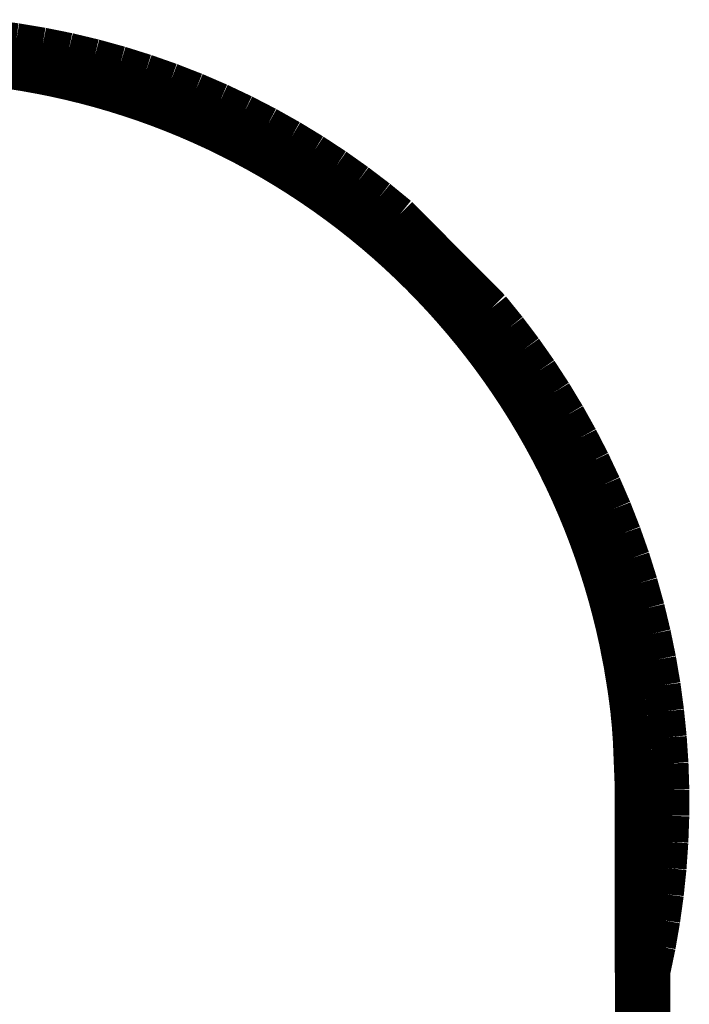
# Model space of a CAD drawing. Extents: x -60 to 482, y -330 to -7.
# Drawn here: x 127 to 129, y -58 to -55 of the extents above; entities that cross this region are included whole.
import ezdxf

# ---------------------------------------------------------------- set-up
doc = ezdxf.new("R2010")
doc.units = 0
doc.layers.add('LAYER_15', color=7, linetype='CONTINUOUS')

# ---------------------------------------------------------------- blocks, each defined once
blk = doc.blocks.new('AIGNBL0F020800')
at = {"layer": 'LAYER_15', "const_width": 0.1058}
blk.add_lwpolyline([(128.8452, -60.1825), (128.8658, -57.643)], dxfattribs=at)
blk = doc.blocks.new('AIGNBL0F020801')
at = {"layer": 'LAYER_15', "const_width": 0.1058}
blk.add_lwpolyline([(128.8658, -57.643), (128.8615, -57.5064)], dxfattribs=at)
blk = doc.blocks.new('AIGNBL0F020802')
at = {"layer": 'LAYER_15', "const_width": 0.1058}
blk.add_lwpolyline([(128.8615, -57.5064), (128.8587, -57.4569)], dxfattribs=at)
blk = doc.blocks.new('AIGNBL0F020803')
at = {"layer": 'LAYER_15', "const_width": 0.1058}
blk.add_lwpolyline([(128.8587, -57.4569), (128.8544, -57.4074)], dxfattribs=at)
blk = doc.blocks.new('AIGNBL0F020804')
at = {"layer": 'LAYER_15', "const_width": 0.1058}
blk.add_lwpolyline([(128.8544, -57.4074), (128.8488, -57.3582)], dxfattribs=at)
blk = doc.blocks.new('AIGNBL0F020805')
at = {"layer": 'LAYER_15', "const_width": 0.1058}
blk.add_lwpolyline([(128.8488, -57.3582), (128.8378, -57.2824)], dxfattribs=at)
blk = doc.blocks.new('AIGNBL0F020806')
at = {"layer": 'LAYER_15', "const_width": 0.1058}
blk.add_lwpolyline([(128.8378, -57.2824), (128.8242, -57.2071)], dxfattribs=at)
blk = doc.blocks.new('AIGNBL0F020807')
at = {"layer": 'LAYER_15', "const_width": 0.1058}
blk.add_lwpolyline([(128.8242, -57.2071), (128.8079, -57.1323)], dxfattribs=at)
blk = doc.blocks.new('AIGNBL0F020808')
at = {"layer": 'LAYER_15', "const_width": 0.1058}
blk.add_lwpolyline([(128.8079, -57.1323), (128.7891, -57.0581)], dxfattribs=at)
blk = doc.blocks.new('AIGNBL0F020809')
at = {"layer": 'LAYER_15', "const_width": 0.1058}
blk.add_lwpolyline([(128.7891, -57.0581), (128.7677, -56.9847)], dxfattribs=at)
blk = doc.blocks.new('AIGNBL0F02080A')
at = {"layer": 'LAYER_15', "const_width": 0.1058}
blk.add_lwpolyline([(128.7677, -56.9847), (128.7437, -56.912)], dxfattribs=at)
blk = doc.blocks.new('AIGNBL0F02080B')
at = {"layer": 'LAYER_15', "const_width": 0.1058}
blk.add_lwpolyline([(128.7437, -56.912), (128.7173, -56.8401)], dxfattribs=at)
blk = doc.blocks.new('AIGNBL0F02080C')
at = {"layer": 'LAYER_15', "const_width": 0.1058}
blk.add_lwpolyline([(128.7173, -56.8401), (128.6883, -56.7693)], dxfattribs=at)
blk = doc.blocks.new('AIGNBL0F02080D')
at = {"layer": 'LAYER_15', "const_width": 0.1058}
blk.add_lwpolyline([(128.6883, -56.7693), (128.6569, -56.6995)], dxfattribs=at)
blk = doc.blocks.new('AIGNBL0F02080E')
at = {"layer": 'LAYER_15', "const_width": 0.1058}
blk.add_lwpolyline([(128.6569, -56.6995), (128.6231, -56.6308)], dxfattribs=at)
blk = doc.blocks.new('AIGNBL0F02080F')
at = {"layer": 'LAYER_15', "const_width": 0.1058}
blk.add_lwpolyline([(128.6231, -56.6308), (128.5869, -56.5634)], dxfattribs=at)
blk = doc.blocks.new('AIGNBL0F020810')
at = {"layer": 'LAYER_15', "const_width": 0.1058}
blk.add_lwpolyline([(128.5869, -56.5634), (128.5485, -56.4972)], dxfattribs=at)
blk = doc.blocks.new('AIGNBL0F020811')
at = {"layer": 'LAYER_15', "const_width": 0.1058}
blk.add_lwpolyline([(128.5485, -56.4972), (128.5077, -56.4325)], dxfattribs=at)
blk = doc.blocks.new('AIGNBL0F020812')
at = {"layer": 'LAYER_15', "const_width": 0.1058}
blk.add_lwpolyline([(128.5077, -56.4325), (128.4647, -56.3691)], dxfattribs=at)
blk = doc.blocks.new('AIGNBL0F020813')
at = {"layer": 'LAYER_15', "const_width": 0.1058}
blk.add_lwpolyline([(128.4647, -56.3691), (128.4195, -56.3074)], dxfattribs=at)
blk = doc.blocks.new('AIGNBL0F020814')
at = {"layer": 'LAYER_15', "const_width": 0.1058}
blk.add_lwpolyline([(128.4195, -56.3074), (128.3722, -56.2472)], dxfattribs=at)
blk = doc.blocks.new('AIGNBL0F020815')
at = {"layer": 'LAYER_15', "const_width": 0.1058}
blk.add_lwpolyline([(128.3722, -56.2472), (128.3228, -56.1887)], dxfattribs=at)
blk = doc.blocks.new('AIGNBL0F020816')
at = {"layer": 'LAYER_15', "const_width": 0.1058}
blk.add_lwpolyline([(128.3228, -56.1887), (128.2715, -56.132)], dxfattribs=at)
blk = doc.blocks.new('AIGNBL0F020817')
at = {"layer": 'LAYER_15', "const_width": 0.1058}
blk.add_lwpolyline([(128.2715, -56.132), (128.2181, -56.0771)], dxfattribs=at)
blk = doc.blocks.new('AIGNBL0F020818')
at = {"layer": 'LAYER_15', "const_width": 0.1058}
blk.add_lwpolyline([(128.2181, -56.0771), (128.163, -56.024)], dxfattribs=at)
blk = doc.blocks.new('AIGNBL0F020819')
at = {"layer": 'LAYER_15', "const_width": 0.1058}
blk.add_lwpolyline([(128.163, -56.024), (128.106, -55.9729)], dxfattribs=at)
blk = doc.blocks.new('AIGNBL0F02081A')
at = {"layer": 'LAYER_15', "const_width": 0.1058}
blk.add_lwpolyline([(128.106, -55.9729), (128.0472, -55.9239)], dxfattribs=at)
blk = doc.blocks.new('AIGNBL0F02081B')
at = {"layer": 'LAYER_15', "const_width": 0.1058}
blk.add_lwpolyline([(128.0472, -55.9239), (127.9868, -55.8769)], dxfattribs=at)
blk = doc.blocks.new('AIGNBL0F02081C')
at = {"layer": 'LAYER_15', "const_width": 0.1058}
blk.add_lwpolyline([(127.9868, -55.8769), (127.9248, -55.832)], dxfattribs=at)
blk = doc.blocks.new('AIGNBL0F02081D')
at = {"layer": 'LAYER_15', "const_width": 0.1058}
blk.add_lwpolyline([(127.9248, -55.832), (127.8612, -55.7894)], dxfattribs=at)
blk = doc.blocks.new('AIGNBL0F02081E')
at = {"layer": 'LAYER_15', "const_width": 0.1058}
blk.add_lwpolyline([(127.8612, -55.7894), (127.7963, -55.7489)], dxfattribs=at)
blk = doc.blocks.new('AIGNBL0F02081F')
at = {"layer": 'LAYER_15', "const_width": 0.1058}
blk.add_lwpolyline([(127.7963, -55.7489), (127.7299, -55.7108)], dxfattribs=at)
blk = doc.blocks.new('AIGNBL0F020820')
at = {"layer": 'LAYER_15', "const_width": 0.1058}
blk.add_lwpolyline([(127.7299, -55.7108), (127.6623, -55.6749)], dxfattribs=at)
blk = doc.blocks.new('AIGNBL0F020821')
at = {"layer": 'LAYER_15', "const_width": 0.1058}
blk.add_lwpolyline([(127.6623, -55.6749), (127.5934, -55.6415)], dxfattribs=at)
blk = doc.blocks.new('AIGNBL0F020822')
at = {"layer": 'LAYER_15', "const_width": 0.1058}
blk.add_lwpolyline([(127.5934, -55.6415), (127.5235, -55.6105)], dxfattribs=at)
blk = doc.blocks.new('AIGNBL0F020823')
at = {"layer": 'LAYER_15', "const_width": 0.1058}
blk.add_lwpolyline([(127.5235, -55.6105), (127.4525, -55.5819)], dxfattribs=at)
blk = doc.blocks.new('AIGNBL0F020824')
at = {"layer": 'LAYER_15', "const_width": 0.1058}
blk.add_lwpolyline([(127.4525, -55.5819), (127.3805, -55.5558)], dxfattribs=at)
blk = doc.blocks.new('AIGNBL0F020825')
at = {"layer": 'LAYER_15', "const_width": 0.1058}
blk.add_lwpolyline([(127.3805, -55.5558), (127.3077, -55.5322)], dxfattribs=at)
blk = doc.blocks.new('AIGNBL0F020826')
at = {"layer": 'LAYER_15', "const_width": 0.1058}
blk.add_lwpolyline([(127.3077, -55.5322), (127.2341, -55.5112)], dxfattribs=at)
blk = doc.blocks.new('AIGNBL0F020827')
at = {"layer": 'LAYER_15', "const_width": 0.1058}
blk.add_lwpolyline([(127.2341, -55.5112), (127.1598, -55.4927)], dxfattribs=at)
blk = doc.blocks.new('AIGNBL0F020828')
at = {"layer": 'LAYER_15', "const_width": 0.1058}
blk.add_lwpolyline([(127.1598, -55.4927), (127.085, -55.4769)], dxfattribs=at)
blk = doc.blocks.new('AIGNBL0F020829')
at = {"layer": 'LAYER_15', "const_width": 0.1058}
blk.add_lwpolyline([(127.085, -55.4769), (127.0096, -55.4636)], dxfattribs=at)
blk = doc.blocks.new('AIGNBL0F02082A')
at = {"layer": 'LAYER_15', "const_width": 0.1058}
blk.add_lwpolyline([(127.0096, -55.4636), (126.9338, -55.453)], dxfattribs=at)
blk = doc.blocks.new('AIGNBL0F020992')
at = {"layer": 'LAYER_15', "const_width": 0.1058}
blk.add_lwpolyline([(126.922, -55.4087), (126.9998, -55.4189)], dxfattribs=at)
blk = doc.blocks.new('AIGNBL0F020993')
at = {"layer": 'LAYER_15', "const_width": 0.1058}
blk.add_lwpolyline([(126.9998, -55.4189), (127.0773, -55.4318)], dxfattribs=at)
blk = doc.blocks.new('AIGNBL0F020994')
at = {"layer": 'LAYER_15', "const_width": 0.1058}
blk.add_lwpolyline([(127.0773, -55.4318), (127.1543, -55.4474)], dxfattribs=at)
blk = doc.blocks.new('AIGNBL0F020995')
at = {"layer": 'LAYER_15', "const_width": 0.1058}
blk.add_lwpolyline([(127.1543, -55.4474), (127.2306, -55.4656)], dxfattribs=at)
blk = doc.blocks.new('AIGNBL0F020996')
at = {"layer": 'LAYER_15', "const_width": 0.1058}
blk.add_lwpolyline([(127.2306, -55.4656), (127.3063, -55.4865)], dxfattribs=at)
blk = doc.blocks.new('AIGNBL0F020997')
at = {"layer": 'LAYER_15', "const_width": 0.1058}
blk.add_lwpolyline([(127.3063, -55.4865), (127.3813, -55.51)], dxfattribs=at)
blk = doc.blocks.new('AIGNBL0F020998')
at = {"layer": 'LAYER_15', "const_width": 0.1058}
blk.add_lwpolyline([(127.3813, -55.51), (127.4553, -55.536)], dxfattribs=at)
blk = doc.blocks.new('AIGNBL0F020999')
at = {"layer": 'LAYER_15', "const_width": 0.1058}
blk.add_lwpolyline([(127.4553, -55.536), (127.5285, -55.5646)], dxfattribs=at)
blk = doc.blocks.new('AIGNBL0F02099A')
at = {"layer": 'LAYER_15', "const_width": 0.1058}
blk.add_lwpolyline([(127.5285, -55.5646), (127.6006, -55.5958)], dxfattribs=at)
blk = doc.blocks.new('AIGNBL0F02099B')
at = {"layer": 'LAYER_15', "const_width": 0.1058}
blk.add_lwpolyline([(127.6006, -55.5958), (127.6715, -55.6294)], dxfattribs=at)
blk = doc.blocks.new('AIGNBL0F02099C')
at = {"layer": 'LAYER_15', "const_width": 0.1058}
blk.add_lwpolyline([(127.6715, -55.6294), (127.7413, -55.6654)], dxfattribs=at)
blk = doc.blocks.new('AIGNBL0F02099D')
at = {"layer": 'LAYER_15', "const_width": 0.1058}
blk.add_lwpolyline([(127.7413, -55.6654), (127.8098, -55.7039)], dxfattribs=at)
blk = doc.blocks.new('AIGNBL0F02099E')
at = {"layer": 'LAYER_15', "const_width": 0.1058}
blk.add_lwpolyline([(127.8098, -55.7039), (127.8768, -55.7447)], dxfattribs=at)
blk = doc.blocks.new('AIGNBL0F02099F')
at = {"layer": 'LAYER_15', "const_width": 0.1058}
blk.add_lwpolyline([(127.8768, -55.7447), (127.9425, -55.7878)], dxfattribs=at)
blk = doc.blocks.new('AIGNBL0F0209A0')
at = {"layer": 'LAYER_15', "const_width": 0.1058}
blk.add_lwpolyline([(127.9425, -55.7878), (128.0066, -55.8332)], dxfattribs=at)
blk = doc.blocks.new('AIGNBL0F0209A1')
at = {"layer": 'LAYER_15', "const_width": 0.1058}
blk.add_lwpolyline([(128.0066, -55.8332), (128.0691, -55.8807)], dxfattribs=at)
blk = doc.blocks.new('AIGNBL0F0209A2')
at = {"layer": 'LAYER_15', "const_width": 0.1058}
blk.add_lwpolyline([(128.0691, -55.8807), (128.1299, -55.9304)], dxfattribs=at)
blk = doc.blocks.new('AIGNBL0F0209A3')
at = {"layer": 'LAYER_15', "const_width": 0.1058}
blk.add_lwpolyline([(128.4027, -56.2046), (128.4513, -56.2647)], dxfattribs=at)
blk = doc.blocks.new('AIGNBL0F0209A4')
at = {"layer": 'LAYER_15', "const_width": 0.1058}
blk.add_lwpolyline([(128.4513, -56.2647), (128.4978, -56.3263)], dxfattribs=at)
blk = doc.blocks.new('AIGNBL0F0209A5')
at = {"layer": 'LAYER_15', "const_width": 0.1058}
blk.add_lwpolyline([(128.4978, -56.3263), (128.5422, -56.3895)], dxfattribs=at)
blk = doc.blocks.new('AIGNBL0F0209A6')
at = {"layer": 'LAYER_15', "const_width": 0.1058}
blk.add_lwpolyline([(128.5422, -56.3895), (128.5844, -56.4542)], dxfattribs=at)
blk = doc.blocks.new('AIGNBL0F0209A7')
at = {"layer": 'LAYER_15', "const_width": 0.1058}
blk.add_lwpolyline([(128.5844, -56.4542), (128.6243, -56.5202)], dxfattribs=at)
blk = doc.blocks.new('AIGNBL0F0209A8')
at = {"layer": 'LAYER_15', "const_width": 0.1058}
blk.add_lwpolyline([(128.6243, -56.5202), (128.662, -56.5876)], dxfattribs=at)
blk = doc.blocks.new('AIGNBL0F0209A9')
at = {"layer": 'LAYER_15', "const_width": 0.1058}
blk.add_lwpolyline([(128.662, -56.5876), (128.6974, -56.6563)], dxfattribs=at)
blk = doc.blocks.new('AIGNBL0F0209AA')
at = {"layer": 'LAYER_15', "const_width": 0.1058}
blk.add_lwpolyline([(128.6974, -56.6563), (128.7304, -56.7261)], dxfattribs=at)
blk = doc.blocks.new('AIGNBL0F0209AB')
at = {"layer": 'LAYER_15', "const_width": 0.1058}
blk.add_lwpolyline([(128.7304, -56.7261), (128.761, -56.7969)], dxfattribs=at)
blk = doc.blocks.new('AIGNBL0F0209AC')
at = {"layer": 'LAYER_15', "const_width": 0.1058}
blk.add_lwpolyline([(128.761, -56.7969), (128.7892, -56.8688)], dxfattribs=at)
blk = doc.blocks.new('AIGNBL0F0209AD')
at = {"layer": 'LAYER_15', "const_width": 0.1058}
blk.add_lwpolyline([(128.7892, -56.8688), (128.8149, -56.9416)], dxfattribs=at)
blk = doc.blocks.new('AIGNBL0F0209AE')
at = {"layer": 'LAYER_15', "const_width": 0.1058}
blk.add_lwpolyline([(128.8149, -56.9416), (128.8381, -57.0153)], dxfattribs=at)
blk = doc.blocks.new('AIGNBL0F0209AF')
at = {"layer": 'LAYER_15', "const_width": 0.1058}
blk.add_lwpolyline([(128.8381, -57.0153), (128.8588, -57.0897)], dxfattribs=at)
blk = doc.blocks.new('AIGNBL0F0209B0')
at = {"layer": 'LAYER_15', "const_width": 0.1058}
blk.add_lwpolyline([(128.8588, -57.0897), (128.8769, -57.1647)], dxfattribs=at)
blk = doc.blocks.new('AIGNBL0F0209B1')
at = {"layer": 'LAYER_15', "const_width": 0.1058}
blk.add_lwpolyline([(128.8769, -57.1647), (128.8925, -57.2403)], dxfattribs=at)
blk = doc.blocks.new('AIGNBL0F0209B2')
at = {"layer": 'LAYER_15', "const_width": 0.1058}
blk.add_lwpolyline([(128.8925, -57.2403), (128.9055, -57.3165)], dxfattribs=at)
blk = doc.blocks.new('AIGNBL0F0209B3')
at = {"layer": 'LAYER_15', "const_width": 0.1058}
blk.add_lwpolyline([(128.9055, -57.3165), (128.9158, -57.393)], dxfattribs=at)
blk = doc.blocks.new('AIGNBL0F0209B4')
at = {"layer": 'LAYER_15', "const_width": 0.1058}
blk.add_lwpolyline([(128.9158, -57.393), (128.9236, -57.4698)], dxfattribs=at)
blk = doc.blocks.new('AIGNBL0F0209B5')
at = {"layer": 'LAYER_15', "const_width": 0.1058}
blk.add_lwpolyline([(128.9236, -57.4698), (128.9288, -57.5468)], dxfattribs=at)
blk = doc.blocks.new('AIGNBL0F0209B6')
at = {"layer": 'LAYER_15', "const_width": 0.1058}
blk.add_lwpolyline([(128.9288, -57.5468), (128.9313, -57.624)], dxfattribs=at)
blk = doc.blocks.new('AIGNBL0F0209B7')
at = {"layer": 'LAYER_15', "const_width": 0.1058}
blk.add_lwpolyline([(128.9313, -57.624), (128.9312, -57.7012)], dxfattribs=at)
blk = doc.blocks.new('AIGNBL0F0209B8')
at = {"layer": 'LAYER_15', "const_width": 0.1058}
blk.add_lwpolyline([(128.9312, -57.7012), (128.9284, -57.7784)], dxfattribs=at)
blk = doc.blocks.new('AIGNBL0F0209B9')
at = {"layer": 'LAYER_15', "const_width": 0.1058}
blk.add_lwpolyline([(128.9284, -57.7784), (128.923, -57.8554)], dxfattribs=at)
blk = doc.blocks.new('AIGNBL0F0209BA')
at = {"layer": 'LAYER_15', "const_width": 0.1058}
blk.add_lwpolyline([(128.923, -57.8554), (128.915, -57.9322)], dxfattribs=at)
blk = doc.blocks.new('AIGNBL0F0209BB')
at = {"layer": 'LAYER_15', "const_width": 0.1058}
blk.add_lwpolyline([(128.915, -57.9322), (128.9044, -58.0087)], dxfattribs=at)
blk = doc.blocks.new('AIGNBL0F0209BC')
at = {"layer": 'LAYER_15', "const_width": 0.1058}
blk.add_lwpolyline([(128.9044, -58.0087), (128.8912, -58.0848)], dxfattribs=at)
blk = doc.blocks.new('AIGNBL0F0209BD')
at = {"layer": 'LAYER_15', "const_width": 0.1058}
blk.add_lwpolyline([(128.8912, -58.0848), (128.8754, -58.1603)], dxfattribs=at)
blk = doc.blocks.new('AIGNBL0F0209BE')
at = {"layer": 'LAYER_15', "const_width": 0.1058}
blk.add_lwpolyline([(128.8754, -58.1603), (128.8759, -58.4674)], dxfattribs=at)
blk = doc.blocks.new('AIGNBL0F0209E2')
at = {"layer": 'LAYER_15', "const_width": 0.1058}
blk.add_lwpolyline([(126.9353, -55.5007), (126.9798, -55.5068)], dxfattribs=at)
blk = doc.blocks.new('AIGNBL0F0209E3')
at = {"layer": 'LAYER_15', "const_width": 0.1058}
blk.add_lwpolyline([(126.9798, -55.5068), (127.0242, -55.5138)], dxfattribs=at)
blk = doc.blocks.new('AIGNBL0F0209E4')
at = {"layer": 'LAYER_15', "const_width": 0.1058}
blk.add_lwpolyline([(127.0242, -55.5138), (127.0684, -55.5218)], dxfattribs=at)
blk = doc.blocks.new('AIGNBL0F0209E5')
at = {"layer": 'LAYER_15', "const_width": 0.1058}
blk.add_lwpolyline([(127.0684, -55.5218), (127.1124, -55.5306)], dxfattribs=at)
blk = doc.blocks.new('AIGNBL0F0209E6')
at = {"layer": 'LAYER_15', "const_width": 0.1058}
blk.add_lwpolyline([(127.1124, -55.5306), (127.1563, -55.5404)], dxfattribs=at)
blk = doc.blocks.new('AIGNBL0F0209E7')
at = {"layer": 'LAYER_15', "const_width": 0.1058}
blk.add_lwpolyline([(127.1563, -55.5404), (127.1999, -55.551)], dxfattribs=at)
blk = doc.blocks.new('AIGNBL0F0209E8')
at = {"layer": 'LAYER_15', "const_width": 0.1058}
blk.add_lwpolyline([(127.1999, -55.551), (127.2433, -55.5626)], dxfattribs=at)
blk = doc.blocks.new('AIGNBL0F0209E9')
at = {"layer": 'LAYER_15', "const_width": 0.1058}
blk.add_lwpolyline([(127.2433, -55.5626), (127.2865, -55.5751)], dxfattribs=at)
blk = doc.blocks.new('AIGNBL0F0209EA')
at = {"layer": 'LAYER_15', "const_width": 0.1058}
blk.add_lwpolyline([(127.2865, -55.5751), (127.3293, -55.5885)], dxfattribs=at)
blk = doc.blocks.new('AIGNBL0F0209EB')
at = {"layer": 'LAYER_15', "const_width": 0.1058}
blk.add_lwpolyline([(127.3293, -55.5885), (127.3719, -55.6027)], dxfattribs=at)
blk = doc.blocks.new('AIGNBL0F0209EC')
at = {"layer": 'LAYER_15', "const_width": 0.1058}
blk.add_lwpolyline([(127.3719, -55.6027), (127.4153, -55.6183)], dxfattribs=at)
blk = doc.blocks.new('AIGNBL0F0209ED')
at = {"layer": 'LAYER_15', "const_width": 0.1058}
blk.add_lwpolyline([(127.4153, -55.6183), (127.4584, -55.6348)], dxfattribs=at)
blk = doc.blocks.new('AIGNBL0F0209EE')
at = {"layer": 'LAYER_15', "const_width": 0.1058}
blk.add_lwpolyline([(127.4584, -55.6348), (127.5011, -55.6523)], dxfattribs=at)
blk = doc.blocks.new('AIGNBL0F0209EF')
at = {"layer": 'LAYER_15', "const_width": 0.1058}
blk.add_lwpolyline([(127.5011, -55.6523), (127.5434, -55.6707)], dxfattribs=at)
blk = doc.blocks.new('AIGNBL0F0209F0')
at = {"layer": 'LAYER_15', "const_width": 0.1058}
blk.add_lwpolyline([(127.5434, -55.6707), (127.5854, -55.6899)], dxfattribs=at)
blk = doc.blocks.new('AIGNBL0F0209F1')
at = {"layer": 'LAYER_15', "const_width": 0.1058}
blk.add_lwpolyline([(127.5854, -55.6899), (127.6268, -55.7101)], dxfattribs=at)
blk = doc.blocks.new('AIGNBL0F0209F2')
at = {"layer": 'LAYER_15', "const_width": 0.1058}
blk.add_lwpolyline([(127.6268, -55.7101), (127.6679, -55.7311)], dxfattribs=at)
blk = doc.blocks.new('AIGNBL0F0209F3')
at = {"layer": 'LAYER_15', "const_width": 0.1058}
blk.add_lwpolyline([(127.6679, -55.7311), (127.7085, -55.753)], dxfattribs=at)
blk = doc.blocks.new('AIGNBL0F0209F4')
at = {"layer": 'LAYER_15', "const_width": 0.1058}
blk.add_lwpolyline([(127.7085, -55.753), (127.7486, -55.7758)], dxfattribs=at)
blk = doc.blocks.new('AIGNBL0F0209F5')
at = {"layer": 'LAYER_15', "const_width": 0.1058}
blk.add_lwpolyline([(127.7486, -55.7758), (127.7882, -55.7994)], dxfattribs=at)
blk = doc.blocks.new('AIGNBL0F0209F6')
at = {"layer": 'LAYER_15', "const_width": 0.1058}
blk.add_lwpolyline([(127.7882, -55.7994), (127.8273, -55.8239)], dxfattribs=at)
blk = doc.blocks.new('AIGNBL0F0209F7')
at = {"layer": 'LAYER_15', "const_width": 0.1058}
blk.add_lwpolyline([(127.8273, -55.8239), (127.8659, -55.8492)], dxfattribs=at)
blk = doc.blocks.new('AIGNBL0F0209F8')
at = {"layer": 'LAYER_15', "const_width": 0.1058}
blk.add_lwpolyline([(127.8659, -55.8492), (127.9039, -55.8753)], dxfattribs=at)
blk = doc.blocks.new('AIGNBL0F0209F9')
at = {"layer": 'LAYER_15', "const_width": 0.1058}
blk.add_lwpolyline([(127.9039, -55.8753), (127.9414, -55.9023)], dxfattribs=at)
blk = doc.blocks.new('AIGNBL0F0209FA')
at = {"layer": 'LAYER_15', "const_width": 0.1058}
blk.add_lwpolyline([(127.9414, -55.9023), (127.9783, -55.93)], dxfattribs=at)
blk = doc.blocks.new('AIGNBL0F0209FB')
at = {"layer": 'LAYER_15', "const_width": 0.1058}
blk.add_lwpolyline([(127.9783, -55.93), (128.0145, -55.9585)], dxfattribs=at)
blk = doc.blocks.new('AIGNBL0F0209FC')
at = {"layer": 'LAYER_15', "const_width": 0.1058}
blk.add_lwpolyline([(128.0145, -55.9585), (128.0501, -55.9878)], dxfattribs=at)
blk = doc.blocks.new('AIGNBL0F0209FD')
at = {"layer": 'LAYER_15', "const_width": 0.1058}
blk.add_lwpolyline([(128.0501, -55.9878), (128.0851, -56.0178)], dxfattribs=at)
blk = doc.blocks.new('AIGNBL0F0209FE')
at = {"layer": 'LAYER_15', "const_width": 0.1058}
blk.add_lwpolyline([(128.0851, -56.0178), (128.1195, -56.0487)], dxfattribs=at)
blk = doc.blocks.new('AIGNBL0F0209FF')
at = {"layer": 'LAYER_15', "const_width": 0.1058}
blk.add_lwpolyline([(128.1195, -56.0487), (128.1531, -56.0802)], dxfattribs=at)
blk = doc.blocks.new('AIGNBL0F020A00')
at = {"layer": 'LAYER_15', "const_width": 0.1058}
blk.add_lwpolyline([(128.1531, -56.0802), (128.1861, -56.1124)], dxfattribs=at)
blk = doc.blocks.new('AIGNBL0F020A01')
at = {"layer": 'LAYER_15', "const_width": 0.1058}
blk.add_lwpolyline([(128.1861, -56.1124), (128.2184, -56.1454)], dxfattribs=at)
blk = doc.blocks.new('AIGNBL0F020A02')
at = {"layer": 'LAYER_15', "const_width": 0.1058}
blk.add_lwpolyline([(128.2184, -56.1454), (128.25, -56.179)], dxfattribs=at)
blk = doc.blocks.new('AIGNBL0F020A03')
at = {"layer": 'LAYER_15', "const_width": 0.1058}
blk.add_lwpolyline([(128.25, -56.179), (128.2808, -56.2133)], dxfattribs=at)
blk = doc.blocks.new('AIGNBL0F020A04')
at = {"layer": 'LAYER_15', "const_width": 0.1058}
blk.add_lwpolyline([(128.2808, -56.2133), (128.3109, -56.2483)], dxfattribs=at)
blk = doc.blocks.new('AIGNBL0F020A05')
at = {"layer": 'LAYER_15', "const_width": 0.1058}
blk.add_lwpolyline([(128.3109, -56.2483), (128.3403, -56.2838)], dxfattribs=at)
blk = doc.blocks.new('AIGNBL0F020A06')
at = {"layer": 'LAYER_15', "const_width": 0.1058}
blk.add_lwpolyline([(128.3403, -56.2838), (128.3689, -56.32)], dxfattribs=at)
blk = doc.blocks.new('AIGNBL0F020A07')
at = {"layer": 'LAYER_15', "const_width": 0.1058}
blk.add_lwpolyline([(128.3689, -56.32), (128.3967, -56.3569)], dxfattribs=at)
blk = doc.blocks.new('AIGNBL0F020A08')
at = {"layer": 'LAYER_15', "const_width": 0.1058}
blk.add_lwpolyline([(128.3967, -56.3569), (128.4237, -56.3942)], dxfattribs=at)
blk = doc.blocks.new('AIGNBL0F020A09')
at = {"layer": 'LAYER_15', "const_width": 0.1058}
blk.add_lwpolyline([(128.4237, -56.3942), (128.4499, -56.4322)], dxfattribs=at)
blk = doc.blocks.new('AIGNBL0F020A0A')
at = {"layer": 'LAYER_15', "const_width": 0.1058}
blk.add_lwpolyline([(128.4499, -56.4322), (128.4753, -56.4707)], dxfattribs=at)
blk = doc.blocks.new('AIGNBL0F020A0B')
at = {"layer": 'LAYER_15', "const_width": 0.1058}
blk.add_lwpolyline([(128.4753, -56.4707), (128.4999, -56.5098)], dxfattribs=at)
blk = doc.blocks.new('AIGNBL0F020A0C')
at = {"layer": 'LAYER_15', "const_width": 0.1058}
blk.add_lwpolyline([(128.4999, -56.5098), (128.5223, -56.5473)], dxfattribs=at)
blk = doc.blocks.new('AIGNBL0F020A0D')
at = {"layer": 'LAYER_15', "const_width": 0.1058}
blk.add_lwpolyline([(128.5223, -56.5473), (128.544, -56.5852)], dxfattribs=at)
blk = doc.blocks.new('AIGNBL0F020A0E')
at = {"layer": 'LAYER_15', "const_width": 0.1058}
blk.add_lwpolyline([(128.544, -56.5852), (128.565, -56.6236)], dxfattribs=at)
blk = doc.blocks.new('AIGNBL0F020A0F')
at = {"layer": 'LAYER_15', "const_width": 0.1058}
blk.add_lwpolyline([(128.565, -56.6236), (128.5851, -56.6623)], dxfattribs=at)
blk = doc.blocks.new('AIGNBL0F020A10')
at = {"layer": 'LAYER_15', "const_width": 0.1058}
blk.add_lwpolyline([(128.5851, -56.6623), (128.6066, -56.7059)], dxfattribs=at)
blk = doc.blocks.new('AIGNBL0F020A11')
at = {"layer": 'LAYER_15', "const_width": 0.1058}
blk.add_lwpolyline([(128.6066, -56.7059), (128.6271, -56.7499)], dxfattribs=at)
blk = doc.blocks.new('AIGNBL0F020A12')
at = {"layer": 'LAYER_15', "const_width": 0.1058}
blk.add_lwpolyline([(128.6271, -56.7499), (128.6466, -56.7944)], dxfattribs=at)
blk = doc.blocks.new('AIGNBL0F020A13')
at = {"layer": 'LAYER_15', "const_width": 0.1058}
blk.add_lwpolyline([(128.6466, -56.7944), (128.6651, -56.8393)], dxfattribs=at)
blk = doc.blocks.new('AIGNBL0F020A14')
at = {"layer": 'LAYER_15', "const_width": 0.1058}
blk.add_lwpolyline([(128.6651, -56.8393), (128.6817, -56.8823)], dxfattribs=at)
blk = doc.blocks.new('AIGNBL0F020A15')
at = {"layer": 'LAYER_15', "const_width": 0.1058}
blk.add_lwpolyline([(128.6817, -56.8823), (128.6974, -56.9257)], dxfattribs=at)
blk = doc.blocks.new('AIGNBL0F020A16')
at = {"layer": 'LAYER_15', "const_width": 0.1058}
blk.add_lwpolyline([(128.6974, -56.9257), (128.7122, -56.9694)], dxfattribs=at)
blk = doc.blocks.new('AIGNBL0F020A17')
at = {"layer": 'LAYER_15', "const_width": 0.1058}
blk.add_lwpolyline([(128.7122, -56.9694), (128.726, -57.0134)], dxfattribs=at)
blk = doc.blocks.new('AIGNBL0F020A18')
at = {"layer": 'LAYER_15', "const_width": 0.1058}
blk.add_lwpolyline([(128.726, -57.0134), (128.7385, -57.0563)], dxfattribs=at)
blk = doc.blocks.new('AIGNBL0F020A19')
at = {"layer": 'LAYER_15', "const_width": 0.1058}
blk.add_lwpolyline([(128.7385, -57.0563), (128.7501, -57.0995)], dxfattribs=at)
blk = doc.blocks.new('AIGNBL0F020A1A')
at = {"layer": 'LAYER_15', "const_width": 0.1058}
blk.add_lwpolyline([(128.7501, -57.0995), (128.7608, -57.1429)], dxfattribs=at)
blk = doc.blocks.new('AIGNBL0F020A1B')
at = {"layer": 'LAYER_15', "const_width": 0.1058}
blk.add_lwpolyline([(128.7608, -57.1429), (128.7706, -57.1865)], dxfattribs=at)
blk = doc.blocks.new('AIGNBL0F020A1C')
at = {"layer": 'LAYER_15', "const_width": 0.1058}
blk.add_lwpolyline([(128.7706, -57.1865), (128.7842, -57.2554)], dxfattribs=at)
blk = doc.blocks.new('AIGNBL0F020A1D')
at = {"layer": 'LAYER_15', "const_width": 0.1058}
blk.add_lwpolyline([(128.7842, -57.2554), (128.7955, -57.3248)], dxfattribs=at)
blk = doc.blocks.new('AIGNBL0F020A1E')
at = {"layer": 'LAYER_15', "const_width": 0.1058}
blk.add_lwpolyline([(128.7955, -57.3248), (128.8002, -57.3588)], dxfattribs=at)
blk = doc.blocks.new('AIGNBL0F020A1F')
at = {"layer": 'LAYER_15', "const_width": 0.1058}
blk.add_lwpolyline([(128.8002, -57.3588), (128.8044, -57.3929)], dxfattribs=at)
blk = doc.blocks.new('AIGNBL0F020A20')
at = {"layer": 'LAYER_15', "const_width": 0.1058}
blk.add_lwpolyline([(128.8044, -57.3929), (128.8086, -57.4359)], dxfattribs=at)
blk = doc.blocks.new('AIGNBL0F020A21')
at = {"layer": 'LAYER_15', "const_width": 0.1058}
blk.add_lwpolyline([(128.8086, -57.4359), (128.8117, -57.4789)], dxfattribs=at)
blk = doc.blocks.new('AIGNBL0F020A22')
at = {"layer": 'LAYER_15', "const_width": 0.1058}
blk.add_lwpolyline([(128.8117, -57.4789), (128.8166, -57.5996)], dxfattribs=at)
blk = doc.blocks.new('AIGNBL0F020A23')
at = {"layer": 'LAYER_15', "const_width": 0.1058}
blk.add_lwpolyline([(128.8166, -57.5996), (128.8178, -58.3528)], dxfattribs=at)
blk = doc.blocks.new('AIGNBL0F020AF8')
at = {"layer": 'LAYER_15', "const_width": 0.1058}
blk.add_lwpolyline([(128.4027, -56.2046), (128.1299, -55.9304)], dxfattribs=at)
blk = doc.blocks.new('AIGNBL0F0107FB')
at = {"layer": 'LAYER_15'}
for name in ['AIGNBL0F020992', 'AIGNBL0F020993', 'AIGNBL0F02082A', 'AIGNBL0F020994', 'AIGNBL0F020995', 'AIGNBL0F020829', 'AIGNBL0F020828', 'AIGNBL0F020996', 'AIGNBL0F0209E2', 'AIGNBL0F0209E3', 'AIGNBL0F0209E4', 'AIGNBL0F020827', 'AIGNBL0F020826', 'AIGNBL0F020997', 'AIGNBL0F020998', 'AIGNBL0F0209E5', 'AIGNBL0F0209E6', 'AIGNBL0F0209E7', 'AIGNBL0F020825', 'AIGNBL0F020999', 'AIGNBL0F0209E8', 'AIGNBL0F0209E9', 'AIGNBL0F020824', 'AIGNBL0F02099A', 'AIGNBL0F0209EA', 'AIGNBL0F0209EB', 'AIGNBL0F020823', 'AIGNBL0F02099B', 'AIGNBL0F0209EC', 'AIGNBL0F0209ED', 'AIGNBL0F020822', 'AIGNBL0F02099C', 'AIGNBL0F0209EE', 'AIGNBL0F0209EF', 'AIGNBL0F020821', 'AIGNBL0F0209F0', 'AIGNBL0F020820', 'AIGNBL0F02099D', 'AIGNBL0F0209F1', 'AIGNBL0F0209F2', 'AIGNBL0F02081F', 'AIGNBL0F02099E', 'AIGNBL0F0209F3', 'AIGNBL0F02099F', 'AIGNBL0F0209F4', 'AIGNBL0F0209F5', 'AIGNBL0F02081E', 'AIGNBL0F0209F6', 'AIGNBL0F02081D', 'AIGNBL0F0209A0', 'AIGNBL0F0209F7', 'AIGNBL0F02081C', 'AIGNBL0F0209A1', 'AIGNBL0F0209F8', 'AIGNBL0F0209F9', 'AIGNBL0F02081B', 'AIGNBL0F0209A2', 'AIGNBL0F0209FA', 'AIGNBL0F0209FB', 'AIGNBL0F02081A', 'AIGNBL0F020AF8', 'AIGNBL0F0209FC', 'AIGNBL0F020819', 'AIGNBL0F0209FD', 'AIGNBL0F0209FE', 'AIGNBL0F020818', 'AIGNBL0F0209FF', 'AIGNBL0F020A00', 'AIGNBL0F020817', 'AIGNBL0F020A01', 'AIGNBL0F020A02', 'AIGNBL0F020816', 'AIGNBL0F020A03', 'AIGNBL0F020815', 'AIGNBL0F0209A3', 'AIGNBL0F020A04', 'AIGNBL0F020A05', 'AIGNBL0F020814', 'AIGNBL0F0209A4', 'AIGNBL0F020A06', 'AIGNBL0F020A07', 'AIGNBL0F020813', 'AIGNBL0F0209A5', 'AIGNBL0F020A08', 'AIGNBL0F020812', 'AIGNBL0F020A09', 'AIGNBL0F0209A6', 'AIGNBL0F020A0A', 'AIGNBL0F020811', 'AIGNBL0F020A0B', 'AIGNBL0F0209A7', 'AIGNBL0F020810', 'AIGNBL0F020A0C', 'AIGNBL0F0209A8', 'AIGNBL0F020A0D', 'AIGNBL0F020A0E', 'AIGNBL0F02080F', 'AIGNBL0F0209A9', 'AIGNBL0F020A0F', 'AIGNBL0F02080E', 'AIGNBL0F020A10', 'AIGNBL0F0209AA', 'AIGNBL0F02080D', 'AIGNBL0F020A11', 'AIGNBL0F0209AB', 'AIGNBL0F020A12', 'AIGNBL0F02080C', 'AIGNBL0F020A13', 'AIGNBL0F0209AC', 'AIGNBL0F020A14', 'AIGNBL0F02080B', 'AIGNBL0F0209AD', 'AIGNBL0F020A15', 'AIGNBL0F020A16', 'AIGNBL0F02080A', 'AIGNBL0F0209AE', 'AIGNBL0F020A17', 'AIGNBL0F020809', 'AIGNBL0F020A18', 'AIGNBL0F0209AF', 'AIGNBL0F020A19', 'AIGNBL0F020808', 'AIGNBL0F020A1A', 'AIGNBL0F0209B0', 'AIGNBL0F020807', 'AIGNBL0F020A1B', 'AIGNBL0F0209B1', 'AIGNBL0F020A1C', 'AIGNBL0F020806', 'AIGNBL0F020A1D', 'AIGNBL0F0209B2', 'AIGNBL0F020805', 'AIGNBL0F020A1E', 'AIGNBL0F0209B3', 'AIGNBL0F020A1F', 'AIGNBL0F020804', 'AIGNBL0F020A20', 'AIGNBL0F0209B4', 'AIGNBL0F020803', 'AIGNBL0F020A21', 'AIGNBL0F020802', 'AIGNBL0F020A22', 'AIGNBL0F0209B5', 'AIGNBL0F020801', 'AIGNBL0F0209B6', 'AIGNBL0F020A23', 'AIGNBL0F0209B7', 'AIGNBL0F020800', 'AIGNBL0F0209B8', 'AIGNBL0F0209B9', 'AIGNBL0F0209BA', 'AIGNBL0F0209BB', 'AIGNBL0F0209BC', 'AIGNBL0F0209BD', 'AIGNBL0F0209BE']:
    blk.add_blockref(name, (0, 0), dxfattribs=at)

msp = doc.modelspace()

# ---------------------------------------------------------------- block references
at = {"layer": 'LAYER_15'}
msp.add_blockref('AIGNBL0F0107FB', (0, 0), dxfattribs=at)

doc.saveas('drawing.dxf')
